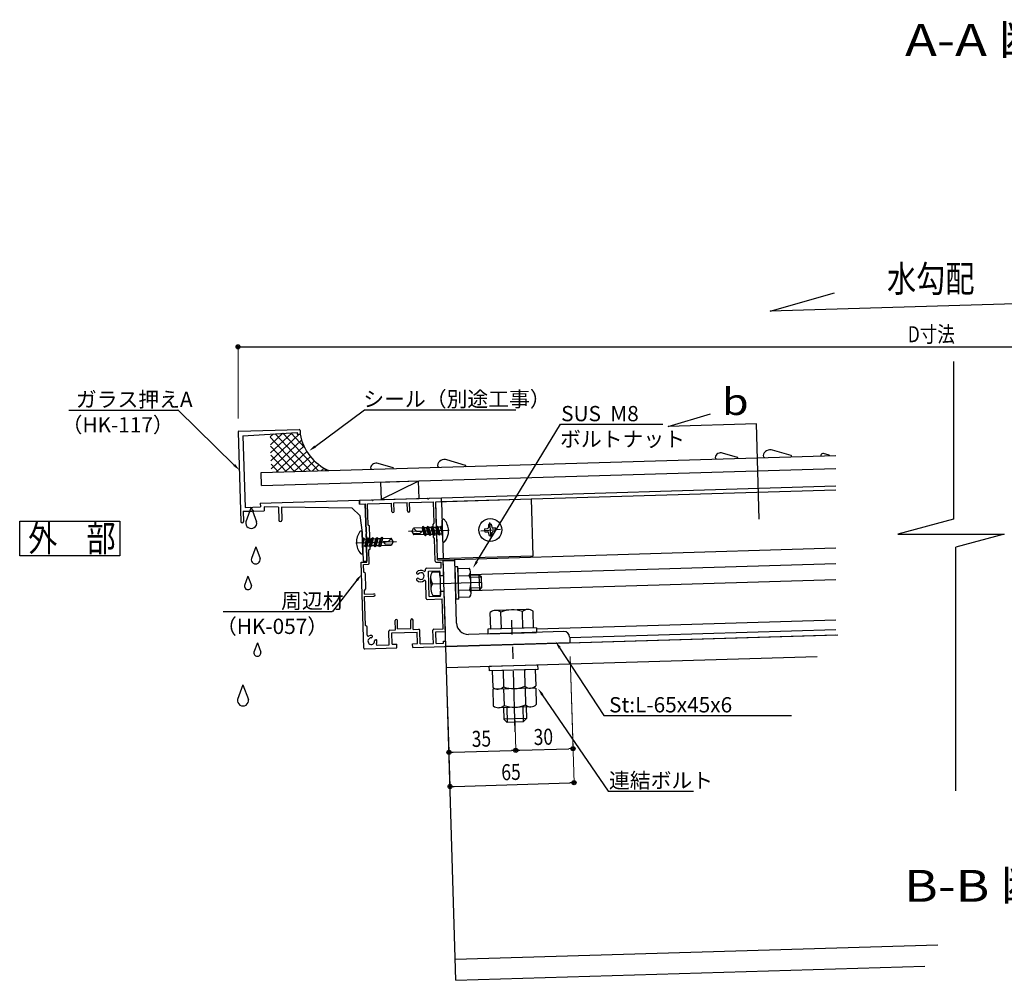
# Model space of a CAD drawing. Extents: x 4202 to 6725, y 2031 to 3813.
# Drawn here: x 5588 to 6104, y 2777 to 3280 of the extents above; entities that cross this region are included whole.
import ezdxf
from ezdxf.enums import TextEntityAlignment as Align

# ---------------------------------------------------------------- set-up
doc = ezdxf.new("R2010")
doc.units = 0
doc.header["$MEASUREMENT"] = 0
doc.linetypes.add('CENTER', pattern=[51, 31.8, -6.4, 6.4, -6.4])
doc.layers.get('0').update_dxf_attribs({"color": 3, "linetype": 'CONTINUOUS'})
for name, color, linetype in [('41ｱﾙﾐ', 7, 'CONTINUOUS'), ('8寸法', 7, 'CONTINUOUS'), ('CSLAYER2', 3, 'CONTINUOUS'), ('CSLAYER3', 3, 'CONTINUOUS'), ('金物', 4, 'CONTINUOUS')]:
    doc.layers.add(name, color=color, linetype=linetype)
doc.styles.add('ED_VECTOR', font='MONOTXT.SHX', dxfattribs={"bigfont": 'BIGFONT.SHX'})
doc.styles.add('STAN2', font='simplex.shx', dxfattribs={"width": 0.8, "bigfont": 'bigfont.shx'})
doc.styles.get("Standard").update_dxf_attribs({"font": 'MONOTXT.SHX', "bigfont": 'BIGFONT.SHX'})

msp = doc.modelspace()

# ---------------------------------------------------------------- linework, layer by layer
at = {"color": 0, "linetype": 'ByBlock', "lineweight": -2}
for p, q in [((5703.17, 3108.94), (5704.25, 3108.94)), ((5813.75, 2896.47), (5814.83, 2896.51)), ((5846.57, 2897.46), (5845.49, 2897.43)), ((5848.73, 2897.52), (5849.81, 2897.56)), ((5876.56, 2898.36), (5875.48, 2898.33)), ((5877.1, 2880.44), (5876.02, 2880.41)), ((5814.29, 2878.55), (5815.37, 2878.59))]:
    msp.add_line(p, q, dxfattribs=at)
for p, q in [((5702.57, 3064.67), (5734.06, 3065.61)), ((5702.09, 3064.15), (5703.49, 3017.42)), ((5704.65, 3062.23), (5733.11, 3064.08)), ((5704.65, 3062.23), (5705.77, 3024.75)), ((5733.11, 3064.08), (5733.14, 3063.08)), ((5733.14, 3063.08), (5734.64, 3063.13)), ((5734.58, 3065.13), (5734.64, 3063.13)), ((5705.77, 3024.75), (5713.77, 3024.99)), ((5713.71, 3026.99), (5765.69, 3028.54)), ((5713.71, 3026.99), (5713.77, 3024.99)), ((5715.77, 3025.05), (5715.83, 3023.05)), ((5723.28, 3024.94), (5715.77, 3025.05)), ((5723.28, 3024.94), (5723.48, 3018.02)), ((5724.78, 3024.92), (5724.98, 3018.07)), ((5761.81, 3024.43), (5724.78, 3024.92)), ((5761.81, 3024.43), (5765.93, 3020.55)), ((5765.69, 3028.54), (5765.75, 3026.55)), ((5765.75, 3026.55), (5768.74, 3026.64)), ((5768.74, 3026.64), (5769.33, 3007.22)), ((5704.83, 3022.72), (5709.26, 3022.85)), ((5704.83, 3022.72), (5704.99, 3017.47)), ((5710.4, 3022.88), (5715.83, 3023.05)), ((5765.93, 3020.55), (5767.2, 3011.58)), ((5767.2, 3011.58), (5767.65, 2996.59)), ((5769.36, 3006.07), (5769.64, 2996.65)), ((5767.65, 2996.59), (5769.64, 2996.65))]:
    msp.add_line(p, q)
for centre, radius in [((5702.09, 3108.94), 1.08), ((5702.09, 3108.94), 0.54), ((5812.67, 2896.44), 1.08), ((5812.67, 2896.44), 0.54), ((5847.65, 2897.49), 1.08), ((5847.65, 2897.49), 1.08), ((5847.65, 2897.49), 0.54), ((5847.65, 2897.49), 0.54), ((5877.64, 2898.39), 1.08), ((5877.64, 2898.39), 0.54), ((5878.18, 2880.47), 1.08), ((5878.18, 2880.47), 0.54), ((5813.21, 2878.52), 1.08), ((5813.21, 2878.52), 0.54)]:
    msp.add_circle(centre, radius, dxfattribs=at)
for centre, radius, start, end in [((5734.08, 3065.11), 0.5, 1.7184, 91.7184), ((5702.59, 3064.17), 0.5, 91.7184, 181.7184), ((5704.24, 3017.45), 0.75, 181.7184, 1.7184), ((5724.23, 3018.05), 0.75, 181.7184, 1.7184), ((5796.17, 2990.43), 0.625, 136.4608, 241.7184), ((5797.89, 2988.79), 3, 56.8685, 136.4608), ((5796.17, 2990.43), 0.625, 241.7184, 316.4608), ((5797.89, 2988.79), 1.75, 226.9759, 136.4608), ((5799.81, 2991.72), 0.5, 236.8685, 1.7184), ((5796.27, 2987.06), 0.625, 121.7184, 226.9759), ((5797.89, 2988.79), 3, 226.9759, 306.5683), ((5796.27, 2987.06), 0.625, 46.9759, 121.7184), ((5799.98, 2985.98), 0.5, 1.7184, 126.5683), ((5770.31, 2957.81), 0.5, 181.7184, 297.0953), ((5771.9, 2954.7), 3, 88.2553, 117.0953), ((5771.98, 2957.2), 0.5, 346.7184, 88.2553), ((5771.9, 2954.7), 1.75, 89.5579, 3.8788), ((5771.92, 2956.95), 0.5, 269.5579, 346.7184), ((5774.15, 2954.85), 0.5, 106.7184, 183.8788), ((5774.39, 2954.92), 0.5, 5.1814, 106.7184), ((5775.01, 2953.09), 0.5, 152.6591, 271.7184), ((5771.9, 2954.7), 3, 332.6591, 5.1814)]:
    msp.add_arc(centre, radius, start, end)
at = {"layer": '41ｱﾙﾐ'}
for p, q in [((5773.22, 3028.77), (5801.13, 3029.61)), ((5801.61, 3029.35), (5801.13, 3029.61)), ((5801.75, 3029.35), (5802.21, 3029.64)), ((5802.21, 3029.64), (5808.67, 3029.83)), ((5808.73, 3027.83), (5808.67, 3029.83)), ((5765.69, 3028.54), (5772.14, 3028.74)), ((5765.75, 3026.55), (5765.69, 3028.54)), ((5765.75, 3026.55), (5768.74, 3026.64)), ((5769.18, 3012), (5768.74, 3026.64)), ((5769.94, 3026.67), (5782.54, 3027.05)), ((5770.28, 3015.48), (5769.94, 3026.67)), ((5772.62, 3028.48), (5772.14, 3028.74)), ((5772.76, 3028.48), (5773.22, 3028.77)), ((5782.67, 3022.65), (5782.54, 3027.05)), ((5783.74, 3027.09), (5790.73, 3027.29)), ((5783.87, 3022.69), (5783.74, 3027.09)), ((5790.87, 3022.9), (5790.73, 3027.29)), ((5791.93, 3027.33), (5804.53, 3027.71)), ((5792.07, 3022.93), (5791.93, 3027.33)), ((5804.86, 3016.51), (5804.53, 3027.71)), ((5805.73, 3027.74), (5808.73, 3027.83)), ((5806.17, 3013.11), (5805.73, 3027.74)), ((5709.72, 3023.14), (5709.26, 3022.85)), ((5709.92, 3023.14), (5710.4, 3022.88)), ((5770.9, 3014.89), (5770.28, 3015.48)), ((5771.25, 3003.1), (5770.9, 3014.89)), ((5804.28, 3015.9), (5804.86, 3016.51)), ((5804.49, 3009.1), (5804.28, 3015.9)), ((5769.47, 3011.54), (5769.18, 3012)), ((5769.48, 3011.36), (5769.22, 3010.88)), ((5769.33, 3007), (5769.22, 3010.88)), ((5805.1, 3008.52), (5804.49, 3009.1)), ((5805.91, 3012.63), (5806.17, 3013.11)), ((5805.91, 3012.46), (5806.2, 3011.99)), ((5806.64, 2997.26), (5806.2, 3011.99)), ((5769.07, 3006.74), (5769.33, 3007.22)), ((5769.07, 3006.54), (5769.36, 3006.07)), ((5769.62, 3006.54), (5769.33, 3007)), ((5769.63, 3006.37), (5769.37, 3005.89)), ((5769.66, 2996.15), (5769.37, 3005.89)), ((5805.46, 2996.52), (5805.1, 3008.52)), ((5770.67, 3002.48), (5771.25, 3003.1)), ((5770.88, 2995.49), (5770.67, 3002.48)), ((5766.66, 2996.06), (5769.66, 2996.15)), ((5768.01, 2951.08), (5766.66, 2996.06)), ((5767.9, 2994.9), (5770.4, 2994.97)), ((5768.02, 2990.9), (5767.9, 2994.9)), ((5805.98, 2996.04), (5808.48, 2996.11)), ((5806.64, 2997.26), (5809.64, 2997.35)), ((5808.57, 2993.11), (5808.48, 2996.11)), ((5809.89, 2989.15), (5809.64, 2997.35)), ((5768.84, 2990.12), (5768.02, 2990.9)), ((5769.08, 2982.13), (5768.84, 2990.12)), ((5795.87, 2989.88), (5795.87, 2989.88)), ((5800.31, 2991.74), (5800.29, 2992.37)), ((5800.77, 2992.88), (5808.57, 2993.11)), ((5801.82, 2991.41), (5807.81, 2991.59)), ((5802.21, 2978.12), (5801.82, 2991.41)), ((5807.89, 2989.09), (5807.81, 2991.59)), ((5807.89, 2989.09), (5809.89, 2989.15)), ((5795.94, 2987.59), (5795.94, 2987.59)), ((5800.75, 2977.07), (5800.48, 2986)), ((5768.3, 2981.3), (5769.08, 2982.13)), ((5768.36, 2979.3), (5768.3, 2981.3)), ((5768.36, 2979.3), (5773.26, 2979.45)), ((5768.4, 2978.1), (5773.3, 2978.25)), ((5768.86, 2962.91), (5768.4, 2978.1)), ((5802.21, 2978.12), (5808.21, 2978.3)), ((5808.14, 2980.8), (5810.14, 2980.86)), ((5808.21, 2978.3), (5808.14, 2980.8)), ((5810.77, 2959.67), (5810.14, 2980.86)), ((5801.26, 2976.59), (5809.06, 2976.82)), ((5809.53, 2961.13), (5809.06, 2976.82)), ((5769.68, 2962.13), (5768.86, 2962.91)), ((5784.53, 2960.58), (5784.39, 2965.48)), ((5785.72, 2961.11), (5785.59, 2965.51)), ((5792.71, 2961.32), (5792.58, 2965.72)), ((5793.93, 2960.86), (5793.78, 2965.76)), ((5769.81, 2957.8), (5769.68, 2962.13)), ((5772.41, 2956.83), (5772.47, 2957.08)), ((5781.32, 2952.78), (5781.1, 2959.98)), ((5781.58, 2960.49), (5784.53, 2960.58)), ((5782.63, 2959.02), (5795.92, 2959.42)), ((5782.81, 2953.02), (5782.63, 2959.02)), ((5785.72, 2961.11), (5792.71, 2961.32)), ((5793.93, 2960.86), (5796.88, 2960.95)), ((5796.1, 2953.42), (5795.92, 2959.42)), ((5797.61, 2953.27), (5797.39, 2960.46)), ((5804.45, 2953.47), (5804.24, 2960.47)), ((5804.73, 2960.98), (5809.53, 2961.13)), ((5805.77, 2959.52), (5810.77, 2959.67)), ((5805.95, 2953.52), (5805.77, 2959.52)), ((5774, 2955.33), (5774.25, 2955.4)), ((5775.03, 2952.59), (5781.32, 2952.78)), ((5782.81, 2953.02), (5785.31, 2953.1)), ((5785.37, 2951.1), (5785.31, 2953.1)), ((5793.6, 2953.35), (5796.1, 2953.42)), ((5793.66, 2951.35), (5793.6, 2953.35)), ((5797.61, 2953.27), (5804.45, 2953.47)), ((5805.95, 2953.52), (5809.75, 2953.63)), ((5809.72, 2954.63), (5810.92, 2954.67)), ((5809.75, 2953.63), (5809.72, 2954.63)), ((5810.99, 2952.37), (5810.92, 2954.67)), ((5768.52, 2950.59), (5785.37, 2951.1)), ((5793.66, 2951.35), (5810.51, 2951.85))]:
    msp.add_line(p, q, dxfattribs=at)
for centre, radius, start, end in [((5709.83, 3022.97), 0.2, 61.7184, 121.7184), ((5783.27, 3022.67), 0.6, 181.7184, 1.7184), ((5791.47, 3022.91), 0.6, 181.7184, 1.7184), ((5769.24, 3006.64), 0.2, 151.7184, 211.7184), ((5770.38, 2995.47), 0.5, 271.7184, 1.7184), ((5805.96, 2996.54), 0.5, 181.7184, 271.7184), ((5800.79, 2992.38), 0.5, 91.7184, 181.7184), ((5773.28, 2978.85), 0.6, 271.7184, 91.7184), ((5801.25, 2977.09), 0.5, 181.7184, 271.7184), ((5784.99, 2965.49), 0.6, 1.7184, 181.7184), ((5793.18, 2965.74), 0.6, 1.7184, 181.7184), ((5781.6, 2959.99), 0.5, 91.7184, 181.7184), ((5796.89, 2960.45), 0.5, 1.7184, 91.7184), ((5804.74, 2960.49), 0.5, 91.7184, 181.7184), ((5810.49, 2952.35), 0.5, 271.7184, 1.7184), ((5768.51, 2951.09), 0.5, 181.7184, 271.7184)]:
    msp.add_arc(centre, radius, start, end, dxfattribs=at)
at = {"layer": '8寸法'}
for centre, radius, start, end in [((5801.68, 3029.42), 0.1, 228.7767, 314.66), ((5772.69, 3028.55), 0.1, 228.7767, 314.66), ((5769.35, 3011.45), 0.15, 326.9401, 36.4967), ((5806.03, 3012.55), 0.15, 146.9401, 216.4967), ((5769.5, 3006.45), 0.15, 326.9401, 36.4967)]:
    msp.add_arc(centre, radius, start, end, dxfattribs=at)
at = {"layer": 'CSLAYER2', "linetype": 'Continuous', "lineweight": 15}
for p, q in [((5702.09, 3071.35), (5702.09, 3108.94)), ((5811.22, 2944.67), (5813.21, 2878.52)), ((5876.19, 2946.62), (5877.64, 2898.39)), ((5876.19, 2946.62), (5878.18, 2880.47)), ((5811.55, 2933.68), (5812.67, 2896.44)), ((5847.09, 2916.27), (5847.65, 2897.49)), ((5847.09, 2916.27), (5847.65, 2897.49))]:
    msp.add_line(p, q, dxfattribs=at)
at = {"layer": 'CSLAYER2', "linetype": 'Continuous'}
for p, q in [((5704.25, 3108.94), (6423, 3108.94)), ((5718.92, 3061.7), (5720.59, 3063.27)), ((5735.81, 3043.66), (5718.92, 3061.59)), ((5719.05, 3057.52), (5725.49, 3063.59)), ((5719.17, 3053.35), (5730.39, 3063.91)), ((5719.3, 3049.17), (5734.1, 3063.11)), ((5739.99, 3043.78), (5721.57, 3063.33)), ((5744.16, 3043.91), (5725.62, 3063.6)), ((5737.04, 3056.03), (5729.66, 3063.86)), ((5731.64, 3043.53), (5719.07, 3056.88)), ((5719.42, 3045), (5735.4, 3060.04)), ((5722.12, 3043.24), (5736.62, 3056.9)), ((5727.46, 3043.4), (5719.21, 3052.17)), ((5726.83, 3043.39), (5738.15, 3054.05)), ((5731.54, 3043.53), (5739.98, 3051.48)), ((5723.29, 3043.28), (5719.35, 3047.46)), ((5736.24, 3043.67), (5742.09, 3049.17)), ((5740.95, 3043.81), (5744.46, 3047.12)), ((5745.66, 3043.95), (5747.13, 3045.33)), ((5748.34, 3044.03), (5747.09, 3045.36)), ((5796.73, 3038.48), (5776.74, 3037.88)), ((5776.74, 3037.88), (5777.01, 3028.88)), ((5796.73, 3038.48), (5777.01, 3028.88)), ((5797, 3029.48), (5796.73, 3038.48)), ((5808.67, 3029.83), (6015.38, 3036.04)), ((5777.01, 3028.88), (5797, 3029.48)), ((5808.73, 3027.83), (6015.38, 3034.03)), ((5809.64, 2997.35), (6015.38, 3003.52)), ((5823.98, 2989.57), (6015.38, 2995.32)), ((5824.23, 2981.28), (6015.38, 2987.01)), ((5858.68, 2961.1), (6015.38, 2965.8)), ((5811.01, 2951.87), (6015.38, 2958)), ((5875.89, 2956.62), (6015.38, 2960.8)), ((5814.83, 2896.51), (5845.49, 2897.43)), ((5849.81, 2897.56), (5875.48, 2898.33)), ((5815.37, 2878.59), (5876.02, 2880.41))]:
    msp.add_line(p, q, dxfattribs=at)
at = {"layer": 'CSLAYER2', "color": 7, "linetype": 'Continuous'}
for p, q in [((5714.15, 3043.01), (6015.38, 3052.04)), ((5714.35, 3036.21), (6015.38, 3045.24)), ((5714.35, 3036.21), (5714.15, 3043.01))]:
    msp.add_line(p, q, dxfattribs=at)
at = {"layer": 'CSLAYER3', "color": 4, "linetype": 'Continuous'}
for p, q in [((5927.59, 3067.15), (5949.76, 3073.81)), ((5973.73, 3068.53), (5927.59, 3067.15)), ((5975.23, 3018.56), (5973.73, 3068.53))]:
    msp.add_line(p, q, dxfattribs=at)
at = {"layer": 'CSLAYER3', "color": 7, "linetype": 'Continuous'}
for p, q in [((5811.01, 2951.87), (5809.64, 2997.35)), ((5809.66, 2996.85), (5815.65, 2997.03)), ((5816.64, 2964.04), (5815.64, 2997.53)), ((5817.35, 2993.68), (5815.76, 2993.63)), ((5815.76, 2993.63), (5816.27, 2976.64)), ((5817.86, 2976.69), (5817.35, 2993.68)), ((5803.83, 2990.92), (5807.83, 2991.04)), ((5807.83, 2991.09), (5808.2, 2978.8)), ((5807.83, 2991.04), (5808.2, 2978.75)), ((5817.38, 2992.68), (5823.16, 2992.85)), ((5817.83, 2977.69), (5817.38, 2992.68)), ((5817.5, 2988.93), (5823.27, 2989.1)), ((5824.28, 2979.76), (5823.94, 2991)), ((5823.99, 2989.38), (5828.48, 2989.51)), ((5824.02, 2988.18), (5829.72, 2988.35)), ((5828.72, 2981.51), (5828.48, 2989.51)), ((5828.48, 2989.51), (5829.72, 2988.35)), ((5829.89, 2982.75), (5829.72, 2988.35)), ((5802.92, 2987.82), (5803.11, 2981.67)), ((5803.02, 2984.74), (5829.8, 2985.55)), ((5804.2, 2978.63), (5808.2, 2978.75)), ((5816.25, 2776.95), (5810.14, 2980.86)), ((5817.72, 2981.44), (5823.5, 2981.61)), ((5817.83, 2977.69), (5823.61, 2977.86)), ((5824.19, 2982.58), (5829.89, 2982.75)), ((5824.23, 2981.38), (5828.72, 2981.51)), ((5828.72, 2981.51), (5829.89, 2982.75)), ((5817.86, 2976.69), (5816.27, 2976.64)), ((5834.49, 2960.98), (5834.23, 2969.64)), ((5853.88, 2971.31), (5837.01, 2970.81)), ((5840.12, 2961.15), (5839.86, 2969.81)), ((5851.36, 2961.48), (5851.1, 2970.15)), ((5856.98, 2961.65), (5856.72, 2970.32)), ((5811.01, 2951.87), (6016.41, 2958.03)), ((5872.8, 2959.73), (5822.82, 2958.23)), ((5858.48, 2961.7), (5832.99, 2960.93)), ((5832.99, 2960.93), (5833.07, 2958.53)), ((5833.07, 2958.53), (5858.55, 2959.3)), ((5856.98, 2961.65), (5834.49, 2960.98)), ((5858.48, 2961.7), (5858.55, 2959.3)), ((5875.98, 2953.82), (5811.01, 2951.87)), ((5875.89, 2956.82), (5875.98, 2953.82)), ((5811.34, 2940.87), (6005.54, 2946.7)), ((5833.76, 2941.55), (5859.24, 2942.31)), ((5859.32, 2939.91), (5859.24, 2942.31)), ((5833.83, 2939.15), (5833.76, 2941.55)), ((5859.32, 2939.91), (5833.83, 2939.15)), ((5857.82, 2939.87), (5835.33, 2939.2)), ((5835.33, 2939.2), (5835.58, 2930.53)), ((5840.95, 2939.37), (5841.21, 2930.7)), ((5852.19, 2939.7), (5852.45, 2931.04)), ((5857.82, 2939.87), (5858.07, 2931.2)), ((5858.11, 2930.12), (5835.62, 2929.45)), ((5835.62, 2929.45), (5835.87, 2920.79)), ((5855.29, 2930.04), (5838.43, 2929.54)), ((5841.24, 2929.62), (5841.5, 2920.96)), ((5852.48, 2929.95), (5852.74, 2921.29)), ((5858.11, 2930.12), (5858.36, 2921.46)), ((5855.58, 2920.29), (5838.72, 2919.79)), ((5841.15, 2919.86), (5841.33, 2913.87)), ((5842.95, 2919.92), (5843.19, 2912.12)), ((5851.35, 2920.17), (5851.58, 2912.37)), ((5853.15, 2920.22), (5853.33, 2914.22)), ((5853.33, 2914.22), (5841.33, 2913.87)), ((5841.33, 2913.87), (5843.19, 2912.12)), ((5851.58, 2912.37), (5843.19, 2912.12)), ((5853.33, 2914.22), (5851.58, 2912.37)), ((5815.92, 2787.94), (6068.86, 2795.53)), ((5816.25, 2776.95), (6062.08, 2784.32))]:
    msp.add_line(p, q, dxfattribs=at)
at = {"layer": 'CSLAYER3', "color": 7, "linetype": 'CENTER'}
msp.add_line((5847.36, 2907.21), (5845.61, 2965.65), dxfattribs=at)
at = {"layer": 'CSLAYER3', "color": 7, "linetype": 'Continuous'}
for centre, radius, start, end in [((5808.31, 2987.98), 5.36, 146.7241, 216.7126), ((5821.14, 2990.91), 2.8, 319.6433, 43.7934), ((5814.02, 2985.07), 10.09, 339.9158, 23.5209), ((5808.5, 2981.83), 5.36, 146.7241, 216.7126), ((5821.48, 2979.67), 2.8, 319.6433, 43.7934), ((5837.14, 2966.61), 4.2, 49.6433, 133.7934), ((5845.9, 2955.93), 15.13, 69.9158, 113.5209), ((5854, 2967.11), 4.2, 49.6433, 133.7934), ((5822.64, 2964.22), 6, 181.7184, 271.7184), ((5872.89, 2956.73), 3, 1.7184, 91.7184), ((5838.3, 2933.73), 4.2, 229.6321, 313.7822), ((5846.41, 2944.91), 15.13, 249.9046, 293.5097), ((5855.17, 2934.24), 4.2, 229.6321, 313.7822), ((5838.6, 2923.99), 4.2, 229.6321, 313.7822), ((5846.7, 2935.17), 15.13, 249.9046, 293.5097), ((5855.46, 2924.49), 4.2, 229.6321, 313.7822)]:
    msp.add_arc(centre, radius, start, end, dxfattribs=at)
at = {"layer": '金物', "color": 3, "linetype": 'Continuous'}
for p, q in [((5981.01, 3127.57), (6014.73, 3137.19)), ((6144.37, 3132.47), (5981.01, 3127.57))]:
    msp.add_line(p, q, dxfattribs=at)
at = {"layer": '金物', "color": 7, "linetype": 'Continuous'}
for p, q in [((6077.03, 3101.3), (6077.03, 3018.56)), ((5587.63, 3017.48), (5640.16, 3017.48)), ((5587.63, 2999.43), (5587.63, 3017.48)), ((5640.16, 3017.48), (5640.16, 2999.43)), ((5833.29, 3015.78), (5833.29, 3014.21)), ((5834.79, 3015.91), (5835.05, 3014.36)), ((5837.11, 3013.94), (5835.54, 3013.94)), ((6077.03, 3018.56), (6047.86, 3010.75)), ((5831.32, 3013.46), (5832.87, 3013.72)), ((5831.45, 3011.97), (5833.02, 3011.96)), ((5833.77, 3009.99), (5833.51, 3011.54)), ((5835.27, 3010.12), (5835.27, 3011.69)), ((5837.24, 3012.44), (5835.69, 3012.18)), ((6047.86, 3010.75), (6103.59, 3010.75)), ((6103.59, 3010.75), (6078.36, 3003.99)), ((6078.36, 2876.25), (6078.36, 3003.99)), ((5640.16, 2999.43), (5587.63, 2999.43))]:
    msp.add_line(p, q, dxfattribs=at)
at = {"layer": '金物', "color": 0, "linetype": 'ByBlock', "lineweight": -2, "ltscale": 3}
for p, q in [((5613.34, 3075.78), (5670.47, 3075.78)), ((5670.76, 3075.78), (5670.47, 3075.78)), ((5700.09, 3046.99), (5670.76, 3075.78)), ((5742.5, 3056.71), (5768.42, 3075.95)), ((5768.42, 3075.95), (5768.71, 3075.95)), ((5768.71, 3075.95), (5847.72, 3075.95)), ((5827.24, 2996.38), (5871.05, 3068.32)), ((5871.05, 3068.32), (5871.33, 3068.32)), ((5871.33, 3068.32), (5924.74, 3068.32)), ((5764.4, 2986.57), (5751.67, 2970.19)), ((5694.24, 2970.19), (5751.38, 2970.19)), ((5751.67, 2970.19), (5751.38, 2970.19)), ((5870.63, 2951.26), (5893.72, 2915.74)), ((5861.56, 2926.58), (5896.12, 2876.08)), ((5893.72, 2915.74), (5894.01, 2915.74)), ((5894.01, 2915.74), (5992.22, 2915.74)), ((5896.12, 2876.08), (5896.4, 2876.08)), ((5896.4, 2876.08), (5940.74, 2876.08))]:
    msp.add_line(p, q, dxfattribs=at)
at = {"layer": '金物', "color": 5, "linetype": 'Continuous'}
for p, q in [((5963.88, 3050.97), (5956.08, 3053.24)), ((5991.99, 3051.93), (5982.23, 3054.77)), ((6011.93, 3052.11), (6009.01, 3052.97)), ((5783.33, 3045.55), (5775.53, 3047.82)), ((5821.27, 3046.8), (5811.52, 3049.65)), ((5709, 3024.84), (5706.16, 3017.2)), ((5709, 3024.84), (5711.83, 3017.2)), ((5711.32, 3004.04), (5709.05, 2997.93)), ((5711.32, 3004.04), (5713.59, 2997.93)), ((5707.27, 2988.79), (5705.46, 2983.9)), ((5707.27, 2988.79), (5709.09, 2983.9)), ((5712.2, 2953.86), (5710.39, 2948.97)), ((5712.2, 2953.86), (5714.02, 2948.97)), ((5704.66, 2931.79), (5701.82, 2924.14)), ((5704.66, 2931.79), (5707.49, 2924.14))]:
    msp.add_line(p, q, dxfattribs=at)
at = {"layer": '金物', "linetype": 'Continuous'}
for p, q in [((5805.73, 3027.74), (5855.71, 3029.24)), ((5806.63, 2997.76), (5805.73, 3027.74)), ((5808.73, 3027.83), (5809.63, 2997.85)), ((5855.71, 3029.24), (5856.61, 2999.26)), ((5856.61, 2999.26), (5806.63, 2997.76))]:
    msp.add_line(p, q, dxfattribs=at)
at = {"layer": '金物', "color": 6, "linetype": 'Continuous'}
for p, q in [((5793.11, 3012.11), (5794.09, 3013.94)), ((5798.51, 3014.07), (5794.09, 3013.94)), ((5794.1, 3013.94), (5795.75, 3012.19)), ((5798.95, 3014.69), (5798.51, 3014.07)), ((5799.58, 3010.5), (5798.51, 3014.07)), ((5800.38, 3009.93), (5798.95, 3014.69)), ((5799.75, 3014.11), (5798.95, 3014.69)), ((5800.91, 3014.14), (5799.75, 3014.11)), ((5800.83, 3010.54), (5799.75, 3014.11)), ((5801.35, 3014.76), (5800.91, 3014.15)), ((5801.98, 3010.58), (5800.91, 3014.15)), ((5802.78, 3010), (5801.35, 3014.76)), ((5802.15, 3014.18), (5801.35, 3014.76)), ((5803.31, 3014.22), (5802.15, 3014.18)), ((5803.22, 3010.61), (5802.15, 3014.18)), ((5803.75, 3014.83), (5803.31, 3014.22)), ((5804.38, 3010.65), (5803.31, 3014.22)), ((5804.55, 3014.26), (5803.75, 3014.83)), ((5805.18, 3010.07), (5803.75, 3014.83)), ((5805.71, 3014.29), (5804.55, 3014.25)), ((5805.62, 3010.69), (5804.55, 3014.26)), ((5806.15, 3014.91), (5805.71, 3014.29)), ((5806.78, 3010.72), (5805.71, 3014.29)), ((5807.58, 3010.15), (5806.15, 3014.91)), ((5806.95, 3014.33), (5806.15, 3014.91)), ((5808.11, 3014.36), (5806.95, 3014.33)), ((5808.02, 3010.76), (5806.95, 3014.33)), ((5808.55, 3014.98), (5808.11, 3014.36)), ((5809.18, 3010.79), (5808.11, 3014.36)), ((5809.17, 3012.91), (5808.55, 3014.98)), ((5809.12, 3014.57), (5808.55, 3014.98)), ((5809.35, 3007.09), (5809.02, 3018.09)), ((5809.24, 3010.79), (5809.12, 3014.57)), ((5809.5, 3018.6), (5809.6, 3018.61)), ((5766.67, 3012.37), (5766.58, 3012.36)), ((5767.52, 3000.89), (5767.19, 3011.88)), ((5767.29, 3008.36), (5767.84, 3008.8)), ((5767.34, 3006.71), (5767.84, 3008.81)), ((5767.84, 3008.8), (5768.32, 3008.22)), ((5769.1, 3004.04), (5770.24, 3008.88)), ((5769.48, 3008.25), (5770.24, 3008.88)), ((5770.24, 3008.88), (5770.72, 3008.29)), ((5771.5, 3004.11), (5772.64, 3008.95)), ((5771.88, 3008.32), (5772.64, 3008.95)), ((5772.64, 3008.95), (5773.12, 3008.36)), ((5773.9, 3004.18), (5775.04, 3009.02)), ((5774.27, 3008.39), (5775.04, 3009.02)), ((5775.04, 3009.02), (5775.52, 3008.43)), ((5776.3, 3004.25), (5777.44, 3009.09)), ((5776.67, 3008.46), (5777.44, 3009.09)), ((5777.44, 3009.09), (5777.92, 3008.5)), ((5793.11, 3012.11), (5794.2, 3010.34)), ((5797.37, 3011.04), (5793.84, 3010.93)), ((5799.58, 3010.5), (5794.2, 3010.34)), ((5795.75, 3012.19), (5798.4, 3012.27)), ((5798.4, 3012.27), (5797.37, 3011.04)), ((5800.38, 3009.93), (5799.58, 3010.5)), ((5800.38, 3009.93), (5800.83, 3010.54)), ((5801.98, 3010.57), (5800.83, 3010.54)), ((5802.78, 3010), (5801.98, 3010.58)), ((5802.78, 3010), (5803.22, 3010.61)), ((5804.38, 3010.65), (5803.22, 3010.61)), ((5805.18, 3010.07), (5804.38, 3010.65)), ((5805.18, 3010.07), (5805.62, 3010.69)), ((5806.79, 3010.72), (5805.62, 3010.68)), ((5807.58, 3010.15), (5806.78, 3010.72)), ((5807.58, 3010.15), (5808.02, 3010.76)), ((5809.24, 3010.79), (5808.02, 3010.76)), ((5767.41, 3004.59), (5767.29, 3008.36)), ((5767.41, 3004.59), (5768.62, 3004.62)), ((5767.46, 3004.59), (5768.32, 3008.22)), ((5768.31, 3008.21), (5769.48, 3008.25)), ((5768.62, 3004.63), (5769.48, 3008.25)), ((5769.1, 3004.04), (5768.62, 3004.63)), ((5769.1, 3004.04), (5769.86, 3004.66)), ((5769.86, 3004.66), (5770.72, 3008.29)), ((5769.86, 3004.66), (5771.03, 3004.69)), ((5770.72, 3008.29), (5771.88, 3008.32)), ((5771.02, 3004.7), (5771.88, 3008.32)), ((5771.5, 3004.11), (5771.02, 3004.7)), ((5771.5, 3004.11), (5772.27, 3004.73)), ((5772.26, 3004.73), (5773.42, 3004.77)), ((5772.27, 3004.73), (5773.12, 3008.36)), ((5773.12, 3008.36), (5774.27, 3008.39)), ((5773.42, 3004.77), (5774.27, 3008.39)), ((5773.9, 3004.18), (5773.42, 3004.77)), ((5773.9, 3004.18), (5774.66, 3004.8)), ((5774.66, 3004.8), (5775.52, 3008.43)), ((5774.66, 3004.8), (5775.82, 3004.84)), ((5775.52, 3008.43), (5776.67, 3008.46)), ((5775.82, 3004.84), (5776.67, 3008.46)), ((5776.3, 3004.25), (5775.82, 3004.84)), ((5776.3, 3004.25), (5777.06, 3004.87)), ((5777.06, 3004.87), (5777.92, 3008.5)), ((5777.06, 3004.87), (5782.44, 3005.04)), ((5777.92, 3008.5), (5782.33, 3008.63)), ((5780.78, 3006.79), (5778.14, 3006.71)), ((5778.14, 3006.71), (5779.24, 3005.54)), ((5779.24, 3005.54), (5782.77, 3005.65)), ((5782.33, 3008.64), (5780.78, 3006.79)), ((5783.42, 3006.87), (5782.33, 3008.63)), ((5783.42, 3006.87), (5782.44, 3005.04)), ((5809.86, 3006.61), (5809.96, 3006.61)), ((5767.03, 3000.37), (5766.94, 3000.37))]:
    msp.add_line(p, q, dxfattribs=at)
at = {"layer": '金物', "color": 7, "linetype": 'CENTER'}
for p, q in [((5833.95, 3016.94), (5834.61, 3008.97)), ((5829.36, 3012.55), (5839.56, 3013.39)), ((5831.05, 3012.69), (5831, 3012.68))]:
    msp.add_line(p, q, dxfattribs=at)
at = {"layer": '金物', "color": 6, "linetype": 'CENTER'}
for p, q in [((5812.78, 3012.7), (5791.45, 3012.06)), ((5763.75, 3006.28), (5785.09, 3006.92))]:
    msp.add_line(p, q, dxfattribs=at)
at = {"layer": '金物', "color": 7, "linetype": 'Continuous'}
msp.add_circle((5834.28, 3012.95), 6, dxfattribs=at)
at = {"layer": '金物', "color": 6, "linetype": 'Continuous'}
for centre, radius, start, end in [((5760.29, 3067.85), 26.08, 190.4356, 245.7674), ((5809.52, 3018.1), 0.5, 91.7184, 181.7184), ((5809.63, 3017.61), 1, 55.4286, 91.7184), ((5802.5, 3012.17), 9.93, 3.0187, 39.1356), ((5774.05, 3006.36), 9.93, 144.3011, 180.418), ((5766.61, 3011.36), 1, 91.7184, 128.0082), ((5766.69, 3011.87), 0.5, 1.7184, 91.7184), ((5802.48, 3012.62), 9.93, 324.3011, 0.418), ((5774.04, 3006.81), 9.93, 183.0187, 219.1357), ((5809.85, 3007.11), 0.5, 181.7184, 271.7184), ((5809.93, 3007.61), 1, 271.7184, 308.0082), ((5766.91, 3001.37), 1, 235.4286, 271.7184), ((5767.02, 3000.87), 0.5, 271.7184, 1.7184)]:
    msp.add_arc(centre, radius, start, end, dxfattribs=at)
at = {"layer": '金物', "color": 5, "linetype": 'Continuous'}
for centre, radius, start, end in [((5955.12, 3050.29), 3.1, 71.9536, 167.3442), ((5952.9, 3050.99), 0.808, 181.1755, 253.3583), ((5963.81, 3050.74), 0.24, 271.7184, 73.7601), ((5981.03, 3051.09), 3.87, 71.9536, 167.3442), ((5978.26, 3051.95), 1.01, 181.1755, 253.3583), ((5991.9, 3051.64), 0.3, 271.7184, 73.7601), ((6008.65, 3051.86), 1.16, 71.9536, 167.3442), ((6007.82, 3052.12), 0.303, 181.1755, 253.3583), ((6011.91, 3052.03), 0.09, 271.7184, 73.7601), ((5774.57, 3044.88), 3.1, 71.9536, 167.3442), ((5772.35, 3045.57), 0.808, 181.1755, 253.3583), ((5783.26, 3045.32), 0.24, 271.7184, 73.7601), ((5810.32, 3045.96), 3.87, 71.9536, 167.3442), ((5807.55, 3046.83), 1.01, 181.1755, 253.3583), ((5821.19, 3046.52), 0.3, 271.7184, 73.7601), ((5709, 3016.64), 2.89, 168.8819, 11.1181), ((5711.32, 2997.48), 2.31, 168.8819, 11.1181), ((5707.27, 2983.54), 1.85, 168.8819, 11.1181), ((5712.2, 2948.61), 1.85, 168.8819, 11.1181), ((5704.66, 2923.59), 2.89, 168.8819, 11.1181)]:
    msp.add_arc(centre, radius, start, end, dxfattribs=at)
at = {"layer": '金物', "color": 7, "linetype": 'Continuous'}
for centre, radius, start, end in [((5832.79, 3014.22), 0.5, 279.6777, 359.759), ((5834.28, 3012.95), 3, 80.2408, 109.1959), ((5835.54, 3014.44), 0.5, 189.6777, 269.759), ((5834.28, 3012.95), 3, 350.2408, 19.1959), ((5834.28, 3012.95), 3, 170.2408, 199.1959), ((5833.01, 3011.46), 0.5, 9.6777, 89.759), ((5834.28, 3012.95), 3, 260.2408, 289.1959), ((5835.77, 3011.69), 0.5, 99.6777, 179.759)]:
    msp.add_arc(centre, radius, start, end, dxfattribs=at)
at = {"layer": '金物', "color": 0, "ltscale": 3}
for points in [[(5742.9, 3056.18), (5739.29, 3054.33), (5742.11, 3057.25)], [(5700.56, 3047.47), (5702.94, 3044.19), (5699.62, 3046.52)], [(5827.81, 2996.03), (5825.16, 2992.96), (5826.67, 2996.72)], [(5763.87, 2986.98), (5766.85, 2989.73), (5764.92, 2986.16)], [(5870.07, 2950.9), (5868.45, 2954.61), (5871.19, 2951.62)], [(5861.01, 2926.2), (5859.3, 2929.88), (5862.11, 2926.95)]]:
    msp.add_solid(points, dxfattribs=at)

# ---------------------------------------------------------------- texts
at = {"layer": 'CSLAYER2', "color": 7, "linetype": 'Continuous', "style": 'STAN2', "width": 0.8}
msp.add_text('D寸法', height=8.4, dxfattribs=at).set_placement((6053.1, 3111.34))
for s, p in [('35', (5824.65, 2899.2)), ('30', (5857.14, 2900.18)), ('65', (5840.18, 2881.73))]:
    msp.add_text(s, height=8.4, rotation=1.7184, dxfattribs=at).set_placement(p)
at = {"layer": 'CSLAYER3', "color": 3, "style": 'ED_VECTOR', "width": 1.511111}
msp.add_text('b', height=13.94, dxfattribs=at).set_placement((5955.66, 3073.17), (5969.71, 3073.17), align=Align.FIT)
at = {"layer": '金物', "color": 3, "style": 'ED_VECTOR'}
for s, height, width, p, p2 in [('A-A 断面図', 16.73, 1.144337, (6051.67, 3261.34), (6183.13, 3261.34)), ('水勾配', 13.942, 0.987259, (6042.2, 3137.66), (6088.08, 3137.66)), ('外\u3000部', 13.942, 0.987259, (5592.06, 3001.69), (5637.94, 3001.69))]:
    msp.add_text(s, height=height, dxfattribs=dict(at, width=width)).set_placement(p, p2, align=Align.FIT)
at = {"layer": '金物', "color": 0, "linetype": 'Continuous'}
for s, p in [('ガラス押えA', (5617.07, 3077.38)), ('SUS  M8', (5871.41, 3069.92)), ('（HK-117）', (5609.6, 3064.05)), ('ボルトナット', (5870.87, 3056.59)), ('周辺材', (5724.64, 2971.79)), ('（HK-057）', (5690.51, 2958.45))]:
    msp.add_text(s, height=8, rotation=360, dxfattribs=at).set_placement(p)
for s, p in [('シール（別途工事）', (5767.72, 3077.55)), (' St:L-65x45x6', (5894.08, 2917.34)), ('連結ボルト', (5896.48, 2877.68))]:
    msp.add_text(s, height=8, dxfattribs=at).set_placement(p)
at = {"layer": '金物', "color": 3, "style": 'ED_VECTOR', "width": 1.144337}
msp.add_text('B-B 断面図', height=16.73, rotation=360, dxfattribs=at).set_placement((6051.17, 2818.09), (6182.63, 2818.09), align=Align.FIT)

doc.saveas('drawing.dxf')
